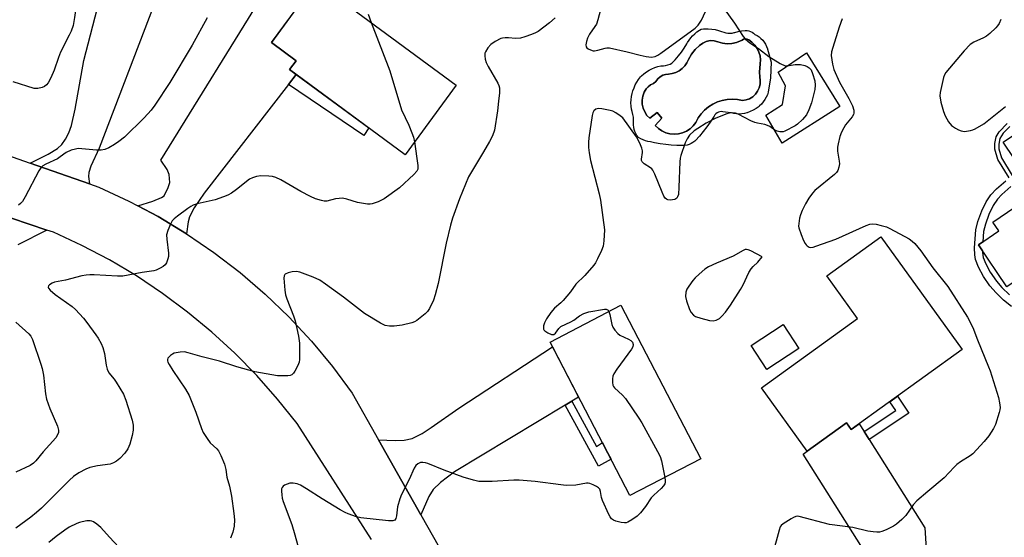
# Model space of a CAD drawing. Units: inches. Extents: x 1195769 to 1201769, y 537456 to 541457.
# Drawn here: x 1198404 to 1198719, y 537938 to 538104 of the extents above; entities that cross this region are included whole.
import ezdxf

# ---------------------------------------------------------------- set-up
doc = ezdxf.new("R2010")
doc.units = ezdxf.units.IN
doc.header["$MEASUREMENT"] = 0
for name, color, linetype in [('BLDG-Footprint', 5, 'Continuous'), ('CULTRL-Pad', 6, 'Continuous'), ('CULTRL-Swimming Pool in Ground', 4, 'Continuous'), ('TRANS-Driveway', 251, 'Continuous'), ('TRANS-Non Street Sidewalk', 7, 'Continuous'), ('TRANS-Road', 130, 'Continuous'), ('Undefined', 1, 'Continuous')]:
    doc.layers.add(name, color=color, linetype=linetype)

msp = doc.modelspace()

# ---------------------------------------------------------------- linework, layer by layer
at = {"layer": 'BLDG-Footprint'}
for points, elevation in [([(1198543.71, 538082.71), (1198527.26, 538060.38), (1198490.21, 538087.67), (1198492.33, 538090.55), (1198484.4, 538096.4), (1198498.73, 538115.85)], 362.26), ([(1198763.44, 538075.05), (1198781.06, 538048.93), (1198764.69, 538037.9), (1198763.06, 538040.33), (1198748.82, 538030.73), (1198751.17, 538027.23), (1198732.94, 538014.94), (1198727.55, 538022.93), (1198720.25, 538018.01), (1198711.14, 538031.52), (1198717.69, 538035.93), (1198715.76, 538038.79), (1198729.9, 538048.33), (1198719.05, 538064.41), (1198733.22, 538073.96), (1198740.85, 538062.65), (1198746.96, 538066.77), (1198748.28, 538064.83)], 355.22), ([(1198705.95, 537997.87), (1198670.34, 537972.24), (1198668.8, 537974.39), (1198656.19, 537965.31), (1198641.56, 537985.63), (1198672.41, 538007.84), (1198662.53, 538021.56), (1198679.9, 538034.06)], 356.85), ([(1198622.13, 537962.84), (1198599.41, 537951.02), (1198573.78, 538000.28), (1198596.5, 538012.1)], 357.75), ([(1198653.6, 537998.23), (1198643.35, 537991.53), (1198638.32, 537999.23), (1198648.57, 538005.93)], 356.81)]:
    msp.add_lwpolyline(points, close=True, dxfattribs=dict(at, elevation=elevation))
at = {"layer": 'CULTRL-Pad'}
msp.add_lwpolyline([(1198666.71, 538075.81), (1198648.25, 538064.11), (1198642.95, 538073.03), (1198648.37, 538076.53), (1198649.34, 538082.44), (1198646.93, 538086.91), (1198655.97, 538093.06)], close=True, dxfattribs=at)
for points in [[(1198630.84, 538099.39, 0), (1198631.5, 538099.36, 0), (1198632.15, 538099.41, 0), (1198632.8, 538099.55, 0), (1198633.05, 538099.62, 0), (1198634.12, 538099.91, 0), (1198635.2, 538100.12, 0), (1198636.3, 538100.25, 0), (1198636.42, 538100.26, 0), (1198636.98, 538100.24, 0), (1198637.54, 538100.14, 0), (1198638.08, 538099.96, 0), (1198638.59, 538099.7, 0), (1198639.05, 538099.38, 0), (1198639.47, 538099, 0), (1198640.16, 538098.62, 0), (1198640.82, 538098.17, 0), (1198641.42, 538097.66, 0), (1198641.97, 538097.09, 0), (1198642.45, 538096.47, 0), (1198642.88, 538095.8, 0), (1198643.23, 538095.1, 0), (1198643.51, 538094.36, 0), (1198643.55, 538094.24, 0), (1198644.64, 538090.05, 0), (1198644.46, 538085.09, 0), (1198643.77, 538080.45, 0), (1198643.47, 538079.62, 0), (1198643.11, 538078.81, 0), (1198642.67, 538078.05, 0), (1198642.16, 538077.32, 0), (1198641.59, 538076.64, 0), (1198640.97, 538076.02, 0), (1198640.79, 538075.87, 0), (1198639.89, 538075.26, 0), (1198638.95, 538074.71, 0), (1198637.97, 538074.24, 0), (1198636.96, 538073.84, 0), (1198636.92, 538073.82, 0), (1198636.1, 538073.62, 0), (1198635.27, 538073.49, 0), (1198634.43, 538073.44, 0), (1198633.59, 538073.47, 0), (1198632.75, 538073.58, 0), (1198631.93, 538073.77, 0), (1198631.77, 538073.81, 0), (1198629.23, 538074.19, 0), (1198628.75, 538074.21, 0), (1198628.26, 538074.14, 0), (1198627.8, 538074, 0), (1198627.37, 538073.79, 0), (1198626.98, 538073.5, 0), (1198626.64, 538073.16, 0), (1198626.36, 538072.76, 0), (1198626.18, 538072.4, 0), (1198625.16, 538070.82, 0), (1198624.06, 538069.29, 0), (1198622.91, 538067.8, 0), (1198621.7, 538066.36, 0), (1198620.42, 538064.97, 0), (1198620.16, 538064.7, 0), (1198619.6, 538064.29, 0), (1198619, 538063.96, 0), (1198618.37, 538063.69, 0), (1198617.71, 538063.5, 0), (1198617.03, 538063.39, 0), (1198616.34, 538063.36, 0), (1198616.28, 538063.36, 0), (1198614.48, 538063.37, 0), (1198612.67, 538063.47, 0), (1198610.87, 538063.65, 0), (1198609.08, 538063.91, 0), (1198607.3, 538064.24, 0), (1198605.99, 538064.54, 0), (1198605.18, 538064.66, 0), (1198604.39, 538064.86, 0), (1198603.62, 538065.13, 0), (1198602.89, 538065.48, 0), (1198602.19, 538065.9, 0), (1198602.04, 538066, 0), (1198601.62, 538066.56, 0), (1198601.25, 538067.17, 0), (1198600.97, 538067.81, 0), (1198600.75, 538068.49, 0), (1198600.61, 538069.18, 0), (1198600.55, 538069.89, 0), (1198600.57, 538070.57, 0), (1198600.58, 538071.49, 0), (1198600.51, 538072.41, 0), (1198600.36, 538073.32, 0), (1198600.14, 538074.22, 0), (1198599.86, 538075.02, 0), (1198599.75, 538076.01, 0), (1198599.72, 538077.02, 0), (1198599.76, 538078.02, 0), (1198599.89, 538079.02, 0), (1198600.09, 538080, 0), (1198600.36, 538080.93, 0), (1198600.7, 538081.89, 0), (1198601.12, 538082.81, 0), (1198601.61, 538083.71, 0), (1198602.17, 538084.56, 0), (1198602.79, 538085.36, 0), (1198603.08, 538085.7, 0), (1198603.85, 538086.35, 0), (1198604.66, 538086.95, 0), (1198605.52, 538087.47, 0), (1198606.42, 538087.93, 0), (1198607.35, 538088.32, 0), (1198608.31, 538088.64, 0), (1198609.29, 538088.88, 0), (1198609.37, 538088.89, 0), (1198610.11, 538088.91, 0), (1198610.85, 538089.01, 0), (1198611.58, 538089.19, 0), (1198612.28, 538089.45, 0), (1198612.86, 538089.73, 0), (1198613.94, 538090.87, 0), (1198614.95, 538092.07, 0), (1198615.91, 538093.32, 0), (1198616.81, 538094.61, 0), (1198617.64, 538095.95, 0), (1198617.87, 538096.35, 0), (1198618.35, 538097.13, 0), (1198618.9, 538097.88, 0), (1198619.51, 538098.57, 0), (1198620.18, 538099.21, 0), (1198620.9, 538099.78, 0), (1198621.67, 538100.29, 0), (1198622.24, 538100.61, 0), (1198623.04, 538100.73, 0), (1198623.84, 538100.77, 0), (1198624.53, 538100.75, 0), (1198625.62, 538100.67, 0), (1198626.69, 538100.51, 0), (1198627.76, 538100.27, 0), (1198628.8, 538099.96, 0), (1198629.55, 538099.68, 0), (1198630.19, 538099.49, 0)], [(1198638.54, 538096.46, 0), (1198637.49, 538097.22, 0), (1198636.99, 538097.49, 0), (1198636.42, 538097.56, 0), (1198635.87, 538097.42, 0), (1198635.41, 538097.1, 0), (1198633.6, 538096.37, 0), (1198632.1, 538096.06, 0), (1198630.58, 538096, 0), (1198629.06, 538096.2, 0), (1198627.6, 538096.64, 0), (1198626.38, 538096.95, 0), (1198625.12, 538096.98, 0), (1198623.88, 538096.72, 0), (1198622.74, 538096.18, 0), (1198621.75, 538095.41, 0), (1198620.34, 538094.11, 0), (1198619.13, 538092.62, 0), (1198618.16, 538090.98, 0), (1198617.67, 538089.88, 0), (1198617, 538088.88, 0), (1198616.17, 538088.02, 0), (1198615.21, 538087.3, 0), (1198614.13, 538086.77, 0), (1198612.99, 538086.42, 0), (1198611.8, 538086.27, 0), (1198610.84, 538086.17, 0), (1198609.92, 538085.87, 0), (1198609.1, 538085.38, 0), (1198608.39, 538084.73, 0), (1198607.74, 538083.92, 0), (1198606.93, 538083.26, 0), (1198606.01, 538082.77, 0), (1198605.26, 538082.19, 0), (1198604.58, 538081.53, 0), (1198603.94, 538080.4, 0), (1198603.52, 538079.17, 0), (1198603.33, 538077.88, 0), (1198603.37, 538076.58, 0), (1198603.64, 538075.31, 0), (1198604.14, 538074.11, 0), (1198604.84, 538073.02, 0), (1198605.73, 538072.07, 0), (1198608.15, 538073.88, 0), (1198609.65, 538072.07, 0), (1198607.54, 538069.72, 0), (1198608.54, 538068.77, 0), (1198609.67, 538068.01, 0), (1198610.91, 538067.45, 0), (1198612.24, 538067.1, 0), (1198613.6, 538066.98, 0), (1198614.96, 538067.09, 0), (1198616.29, 538067.42, 0), (1198617.54, 538067.97, 0), (1198618.68, 538068.73, 0), (1198619.68, 538069.66, 0), (1198620.51, 538070.74, 0), (1198621.29, 538072.18, 0), (1198622.23, 538073.5, 0), (1198623.34, 538074.7, 0), (1198624.6, 538075.74, 0), (1198625.97, 538076.62, 0), (1198627.44, 538077.31, 0), (1198628.99, 538077.82, 0), (1198630.6, 538078.12, 0), (1198632.22, 538078.22, 0), (1198633.85, 538078.11, 0), (1198635.45, 538077.79, 0), (1198636.63, 538077.96, 0), (1198637.75, 538078.36, 0), (1198638.77, 538078.98, 0), (1198639.66, 538079.78, 0), (1198640.36, 538080.73, 0), (1198640.87, 538081.81, 0), (1198641.15, 538082.97, 0), (1198641.2, 538084.16, 0), (1198641.02, 538085.34, 0), (1198641, 538086.88, 0), (1198641.2, 538089.5, 0), (1198641.26, 538090.79, 0), (1198641.11, 538092.07, 0), (1198640.75, 538093.32, 0), (1198640.19, 538094.48, 0), (1198639.45, 538095.54, 0)]]:
    msp.add_polyline3d(points, close=True, dxfattribs=at)
at = {"layer": 'CULTRL-Swimming Pool in Ground'}
msp.add_lwpolyline([(1198638.54, 538096.46), (1198639.45, 538095.54), (1198640.19, 538094.48), (1198640.75, 538093.32), (1198641.11, 538092.07), (1198641.26, 538090.79), (1198641.2, 538089.5), (1198641, 538086.88), (1198641.02, 538085.34), (1198641.2, 538084.16), (1198641.15, 538082.97), (1198640.87, 538081.81), (1198640.36, 538080.73), (1198639.66, 538079.78), (1198638.77, 538078.98), (1198637.75, 538078.36), (1198636.63, 538077.96), (1198635.45, 538077.79), (1198633.85, 538078.11), (1198632.22, 538078.22), (1198630.6, 538078.12), (1198628.99, 538077.82), (1198627.44, 538077.31), (1198625.97, 538076.62), (1198624.6, 538075.74), (1198623.34, 538074.7), (1198622.23, 538073.5), (1198621.29, 538072.18), (1198620.51, 538070.74), (1198619.68, 538069.66), (1198618.68, 538068.73), (1198617.54, 538067.97), (1198616.29, 538067.42), (1198614.96, 538067.09), (1198613.6, 538066.98), (1198612.24, 538067.1), (1198610.91, 538067.45), (1198609.67, 538068.01), (1198608.54, 538068.77), (1198607.54, 538069.72), (1198609.65, 538072.07), (1198608.15, 538073.88), (1198605.73, 538072.07), (1198604.84, 538073.02), (1198604.14, 538074.11), (1198603.64, 538075.31), (1198603.37, 538076.58), (1198603.33, 538077.88), (1198603.52, 538079.17), (1198603.94, 538080.4), (1198604.58, 538081.53), (1198605.26, 538082.19), (1198606.01, 538082.77), (1198606.93, 538083.26), (1198607.74, 538083.92), (1198608.39, 538084.73), (1198609.1, 538085.38), (1198609.92, 538085.87), (1198610.84, 538086.17), (1198611.8, 538086.27), (1198612.99, 538086.42), (1198614.13, 538086.77), (1198615.21, 538087.3), (1198616.17, 538088.02), (1198617, 538088.88), (1198617.67, 538089.88), (1198618.16, 538090.98), (1198619.13, 538092.62), (1198620.34, 538094.11), (1198621.75, 538095.41), (1198622.74, 538096.18), (1198623.88, 538096.72), (1198625.12, 538096.98), (1198626.38, 538096.95), (1198627.6, 538096.64), (1198629.06, 538096.2), (1198630.58, 538096), (1198632.1, 538096.06), (1198633.6, 538096.37), (1198635.41, 538097.1), (1198635.87, 538097.42), (1198636.42, 538097.56), (1198636.99, 538097.49), (1198637.49, 538097.22)], close=True, dxfattribs=at)
at = {"layer": 'TRANS-Driveway'}
for points in [[(1198426.04, 538051.05), (1198407.08, 538057.71), (1198412.79, 538060.57), (1198415.83, 538062.42), (1198417.17, 538063.64), (1198418.42, 538065.34), (1198419.43, 538067.39), (1198420.26, 538069.75), (1198421.48, 538074.95), (1198424.27, 538090.6), (1198429.28, 538110.03), (1198430.2, 538113.61), (1198446.6, 538108.02), (1198429.12, 538062.48), (1198426.51, 538056.66), (1198425.88, 538054.7), (1198425.7, 538053.38)], [(1198492.36, 538086.09), (1198489.94, 538082.96), (1198462.88, 538048.03), (1198459.66, 538043.38), (1198458.09, 538040.48), (1198457.7, 538038.86), (1198457.17, 538035.05), (1198448.1, 538040.54), (1198441.6, 538044), (1198446.36, 538045.49), (1198449.2, 538046.66), (1198449.99, 538047.24), (1198451.27, 538049.83), (1198451.78, 538051.51), (1198451.65, 538053.99), (1198450.96, 538055.64), (1198448.9, 538058.64), (1198483.49, 538114.54), (1198493.45, 538108.68), (1198484.4, 538096.4), (1198492.33, 538090.55), (1198490.21, 538087.68)], [(1198580.73, 537981.32), (1198578.64, 537980.06), (1198543.16, 537958.69), (1198538.67, 537955.26), (1198536.24, 537953.02), (1198534.88, 537950.79), (1198532.33, 537944.9), (1198518.77, 537968.88), (1198524.09, 537968.68), (1198527, 537968.77), (1198529.55, 537969.39), (1198532.76, 537970.96), (1198535.64, 537972.83), (1198544.52, 537979.08), (1198574.56, 537998.78), (1198582.95, 537982.66)], [(1198674.47, 537971.62), (1198676.07, 537969.08), (1198693.98, 537940.7), (1198694.25, 537935.69), (1198694.17, 537932.42), (1198694.44, 537931.01), (1198695.44, 537929.87), (1198697.88, 537928.25), (1198699.86, 537927.61), (1198704.06, 537926.99), (1198686.2, 537917.26), (1198685.54, 537923.16), (1198684.85, 537926.16), (1198684.04, 537927.69), (1198681.95, 537930.87), (1198677.33, 537928.9), (1198655, 537964.33), (1198656.19, 537965.31), (1198668.8, 537974.39), (1198670.34, 537972.24), (1198672.91, 537974.09)]]:
    msp.add_lwpolyline(points, close=True, dxfattribs=at)
msp.add_lwpolyline([(1198383.93, 538045.84), (1198412.33, 538036.23), (1198403.04, 538031.45)], dxfattribs=at)
at = {"layer": 'TRANS-Non Street Sidewalk'}
for points in [[(1198489.94, 538082.96), (1198492.36, 538086.09), (1198515.61, 538068.96), (1198514.02, 538066.56)], [(1198578.64, 537980.06), (1198580.73, 537981.32), (1198588.65, 537966.74), (1198590.56, 537968.03), (1198592.22, 537964.85), (1198593.34, 537962.68), (1198589.27, 537960.47)], [(1198676.07, 537969.08), (1198674.47, 537971.62), (1198684.66, 537978.29), (1198682.74, 537981.16), (1198685.18, 537982.92), (1198688.84, 537977.44)]]:
    msp.add_lwpolyline(points, close=True, dxfattribs=at)
for points in [[(1198721.03, 538052.94), (1198717.44, 538058.85), (1198716.4, 538062.15), (1198716.42, 538063.96), (1198716.83, 538066.09), (1198717.79, 538067.68), (1198720.36, 538070.37)], [(1198721.2, 538069.44), (1198719.09, 538067.27), (1198718.02, 538065.59), (1198717.67, 538063.77), (1198717.66, 538062.27), (1198718.58, 538059.36), (1198722, 538053.72)], [(1198721.81, 538011.67), (1198719.23, 538013.78), (1198716.84, 538016.04), (1198714.85, 538018.37), (1198712.83, 538021.3), (1198711.15, 538024.33), (1198710.22, 538026.73), (1198709.96, 538028.31), (1198709.88, 538030.55), (1198710.35, 538036.24), (1198711.02, 538038.96), (1198712.27, 538042.36), (1198713.67, 538045.27), (1198715.15, 538047.57), (1198716.95, 538049.43), (1198719.91, 538052.03)], [(1198721.55, 538050.15), (1198718.66, 538047.6), (1198717.24, 538046.11), (1198715.93, 538044.09), (1198714.53, 538041.18), (1198713.41, 538038.13), (1198712.84, 538035.71), (1198712.56, 538032.47), (1198711.14, 538031.52), (1198712.47, 538029.56), (1198712.48, 538029.03), (1198712.72, 538027.42), (1198713.51, 538025.36), (1198714.97, 538022.69), (1198716.95, 538019.8), (1198718.7, 538017.75), (1198721.14, 538015.47)]]:
    msp.add_lwpolyline(points, dxfattribs=at)
at = {"layer": 'TRANS-Road'}
for points in [[(1198357.19, 538075.24), (1198407.08, 538057.71), (1198426.04, 538051.05), (1198429.1, 538049.97), (1198438.73, 538045.52), (1198441.6, 538044), (1198448.1, 538040.54), (1198457.17, 538035.05), (1198465.93, 538029.07), (1198474.34, 538022.6), (1198482.37, 538015.68), (1198490.01, 538008.33), (1198497.22, 538000.56), (1198503.99, 537992.4), (1198510.29, 537983.87), (1198518.77, 537968.88), (1198532.33, 537944.9), (1198571.32, 537875.96)], [(1198516.53, 537936.92), (1198492.62, 537974.14), (1198486.36, 537982), (1198479.69, 537989.53), (1198472.65, 537996.71), (1198465.25, 538003.51), (1198457.51, 538009.91), (1198449.45, 538015.91), (1198441.1, 538021.48), (1198432.47, 538026.62), (1198423.59, 538031.29), (1198414.48, 538035.5), (1198412.33, 538036.23), (1198383.93, 538045.84)]]:
    msp.add_lwpolyline(points, dxfattribs=at)
at = {"layer": 'Undefined'}
for points, elevation in [([(1198426.2, 538114.98), (1198422.54, 538110.43), (1198421.77, 538109.19), (1198421.49, 538107.98), (1198421.48, 538105.94), (1198421.29, 538104.36), (1198420.81, 538101.88), (1198420.19, 538100.01), (1198419.59, 538098.7), (1198416.77, 538093.25), (1198416.14, 538091.62), (1198414.76, 538087.48), (1198413.62, 538085.06), (1198412.76, 538083.49), (1198412.26, 538082.79), (1198411.61, 538082.28), (1198410.85, 538081.94), (1198409.5, 538081.58), (1198408.37, 538081.67), (1198401.55, 538083.73)], 366), ([(1198629.6, 538107.18), (1198632.92, 538102.57), (1198635.75, 538098.34), (1198636.5, 538097.42), (1198637.83, 538096.33), (1198640.67, 538094.43), (1198643.9, 538091.86), (1198647.63, 538089.64), (1198649.16, 538088.95), (1198649.86, 538088.88), (1198652.36, 538089.34), (1198654.1, 538089.35), (1198655.47, 538089.05), (1198656.22, 538088.73), (1198656.91, 538088.31), (1198657.48, 538087.64), (1198657.98, 538086.46), (1198658.65, 538084.08), (1198658.85, 538082.75), (1198658.66, 538081.3), (1198657.59, 538076.98), (1198656.81, 538074.77), (1198656.04, 538073.21), (1198654.77, 538071.7), (1198653.14, 538070.15), (1198652.42, 538069.7), (1198649.04, 538067.92), (1198648.51, 538067.75), (1198647.97, 538067.68), (1198647.44, 538067.71), (1198646.65, 538067.9), (1198645.91, 538068.27), (1198644.26, 538069.41), (1198643.47, 538069.81), (1198642.63, 538070.05), (1198640.28, 538070.47), (1198639.48, 538070.68), (1198638.21, 538071.25), (1198634.09, 538073.44), (1198633.29, 538073.69), (1198632.18, 538073.8), (1198631.35, 538073.75), (1198630.51, 538073.53), (1198626.98, 538072.09), (1198623.82, 538070.46), (1198621.15, 538068.83), (1198619.98, 538068.02), (1198618.54, 538066.65), (1198617.7, 538065.52), (1198617.13, 538064.21), (1198615.69, 538060.13), (1198615.48, 538059.3), (1198615.35, 538058.15), (1198615.1, 538049.97), (1198614.93, 538047.66), (1198614.69, 538046.89), (1198614.41, 538046.49), (1198613.82, 538046.07), (1198613.08, 538045.88), (1198612.29, 538045.85), (1198611.52, 538045.95), (1198611.08, 538046.13), (1198610.72, 538046.46), (1198610.29, 538047.12), (1198609.69, 538048.38), (1198607.39, 538054.14), (1198606.76, 538055.44), (1198606.42, 538055.88), (1198606.04, 538056.21), (1198604.01, 538057.43), (1198603.31, 538058.09), (1198603.14, 538058.5), (1198603.09, 538058.97), (1198603.46, 538061.08), (1198603.45, 538061.62), (1198603.24, 538062.44), (1198602.81, 538063.52), (1198602.07, 538065.12), (1198601.5, 538066.15), (1198597.1, 538072.17), (1198596.29, 538072.91), (1198594.87, 538073.85), (1198593.86, 538074.36), (1198593.01, 538074.61), (1198590.37, 538075.09), (1198589.22, 538075.18), (1198588.46, 538075), (1198587.85, 538074.5), (1198587.48, 538073.78), (1198587.28, 538072.94), (1198586.17, 538065.79), (1198586.08, 538064.41), (1198586.15, 538062.68), (1198586.31, 538060.95), (1198586.76, 538058.53), (1198589.56, 538047.86), (1198590, 538045.82), (1198591.19, 538036.28), (1198591.02, 538032.76), (1198590.77, 538031.02), (1198590.26, 538029.66), (1198589.01, 538026.98), (1198588.33, 538025.68), (1198587.8, 538024.92), (1198584.9, 538021.63), (1198582.03, 538018.87), (1198580.32, 538016.42), (1198578.02, 538013.66), (1198577.18, 538012.83), (1198575.2, 538011.13), (1198574.05, 538009.82), (1198572.66, 538007.74), (1198571.98, 538006.49), (1198571.7, 538005.45), (1198571.71, 538004.46), (1198571.79, 538004.25), (1198572.09, 538003.87), (1198573.01, 538003.27), (1198574.28, 538002.73), (1198574.97, 538002.7), (1198575.48, 538003.1), (1198576.55, 538004.6), (1198577.26, 538005.26), (1198580.49, 538006.77), (1198581.4, 538007.35), (1198583.17, 538008.69), (1198584.64, 538009.47), (1198586.21, 538009.99), (1198591.29, 538010.88), (1198591.79, 538010.84), (1198592.23, 538010.67), (1198592.4, 538010.53), (1198592.68, 538010.11)], 358), ([(1198589.97, 538106.84), (1198589.13, 538103.66), (1198588.62, 538102.27), (1198588.16, 538101.51), (1198586.39, 538099.08), (1198585.77, 538097.78), (1198585.44, 538096.71), (1198585.25, 538095.66), (1198585.33, 538094.98), (1198585.62, 538094.63), (1198586.03, 538094.34), (1198586.77, 538093.99), (1198587.57, 538093.75), (1198588.08, 538093.71), (1198589.09, 538093.88), (1198591.49, 538094.6), (1198592.02, 538094.67), (1198592.86, 538094.63), (1198598.54, 538093.38), (1198602.66, 538092.32), (1198604.61, 538091.9), (1198606.27, 538091.72), (1198607.51, 538091.91), (1198608.29, 538092.29), (1198609.28, 538092.94), (1198620.35, 538100.93), (1198621.29, 538101.95), (1198622.4, 538103.54), (1198623.67, 538106.36)], 358), ([(1198463.79, 538104.29), (1198459, 538095.57), (1198451.81, 538083.54), (1198447, 538076.3), (1198445.79, 538074.66), (1198443.64, 538072.25), (1198437.27, 538066.02), (1198435.51, 538064.61), (1198434.11, 538063.62), (1198432.31, 538062.61), (1198430.97, 538062.05), (1198429.81, 538061.88), (1198428.33, 538061.86), (1198423.6, 538062.3), (1198422.43, 538062.34), (1198421.58, 538062.22), (1198420.21, 538061.81), (1198418.63, 538061.13), (1198416.7, 538059.69), (1198415.79, 538059.11), (1198412.06, 538057.33), (1198411.06, 538056.77), (1198410.42, 538056.22), (1198409.79, 538055.26), (1198405.45, 538046.87), (1198404.55, 538045.37), (1198403.96, 538044.76), (1198403.27, 538044.23)], 364), ([(1198575.42, 538104.25), (1198573.65, 538102.72), (1198569.91, 538099.88), (1198569.15, 538099.48), (1198567.83, 538098.95), (1198565.67, 538098.18), (1198564.3, 538097.79), (1198562.72, 538097.63), (1198560.47, 538097.87), (1198559.34, 538097.9), (1198558.52, 538097.8), (1198557.99, 538097.62), (1198556.22, 538096.72), (1198554.8, 538095.76), (1198553.84, 538094.66), (1198553.07, 538093.44), (1198552.88, 538092.92), (1198552.83, 538092.14), (1198552.97, 538091.07), (1198553.26, 538090.01), (1198553.9, 538088.7), (1198556.99, 538083.36), (1198557.37, 538082.58), (1198557.59, 538081.79), (1198557.59, 538080.2), (1198557.19, 538077.57), (1198556.95, 538074.46), (1198555.94, 538068.3), (1198555.27, 538066.41), (1198554.37, 538064.61), (1198552.47, 538061.29), (1198547.62, 538053.31), (1198544.69, 538046.21), (1198542.47, 538040.08), (1198541.8, 538037.84), (1198540.43, 538032.04), (1198537.89, 538019.06), (1198536.97, 538015.39), (1198536.37, 538013.74), (1198535.11, 538011.1), (1198534.5, 538010.12), (1198533.72, 538009.31), (1198531.04, 538007.17), (1198530.3, 538006.77), (1198529.48, 538006.5), (1198526.38, 538005.76), (1198523.8, 538005.34), (1198522.33, 538005.35), (1198520.89, 538005.6), (1198519.35, 538006.35), (1198514.22, 538009.44), (1198507.49, 538014.69), (1198501.74, 538018.88), (1198499.9, 538020.09), (1198497.85, 538021.1), (1198493.53, 538022.68), (1198492.49, 538022.91), (1198491.1, 538022.81), (1198489.73, 538022.51), (1198488.83, 538022.11), (1198488.68, 538021.96), (1198488.5, 538021.53), (1198488.44, 538020.74), (1198488.73, 538016.91), (1198488.94, 538015.45), (1198489.34, 538014.16), (1198491.44, 538008.74), (1198492.01, 538007.08), (1198493.09, 538002.2), (1198493.37, 537999.91), (1198493.46, 537995.88), (1198493.41, 537994.73), (1198493.29, 537993.89), (1198492.89, 537992.81), (1198491.95, 537991), (1198491.5, 537990.29), (1198490.94, 537989.74), (1198490.46, 537989.55), (1198489.64, 537989.44), (1198486.41, 537989.45), (1198479.08, 537990.73), (1198473.31, 537992.34), (1198467.71, 537994.15), (1198462.24, 537995.57), (1198457.66, 537996.86), (1198456.49, 537997.1), (1198455.11, 537997.08), (1198453.22, 537996.68), (1198452.71, 537996.45), (1198451.99, 537995.96), (1198451.24, 537995.16), (1198451.08, 537994.73), (1198451.07, 537994.31), (1198451.22, 537993.81), (1198451.59, 537993.07), (1198452.84, 537991.13), (1198456.9, 537985.18), (1198458.05, 537983.12), (1198458.72, 537981.58), (1198460.14, 537977.82), (1198462.02, 537972.52), (1198462.57, 537971.27), (1198463.76, 537969.34), (1198464.75, 537967.97), (1198466.86, 537966.05), (1198467.39, 537965.44), (1198468.21, 537963.87), (1198469.34, 537961.11), (1198469.77, 537959.42), (1198470.15, 537956.94), (1198470.92, 537954.06), (1198471.57, 537950.88), (1198472.37, 537945.28), (1198472.58, 537943.22), (1198472.5, 537941.23), (1198472.02, 537939.27), (1198471.28, 537937.37)], 360), ([(1198515.43, 538105.52), (1198516.41, 538102.82)], 362), ([(1198667.42, 538103.97), (1198666.47, 538101.29), (1198664.43, 538094.76), (1198664.07, 538093.34), (1198663.98, 538092.24), (1198664.32, 538089.42), (1198664.81, 538087.74), (1198666.62, 538083.66), (1198669.56, 538078.42), (1198670.79, 538076.03), (1198671.22, 538074.73), (1198671.21, 538073.75), (1198671.05, 538073.25), (1198670.65, 538072.53), (1198668.57, 538069.98), (1198667.95, 538069.05), (1198667.2, 538067.6), (1198666.72, 538066.22), (1198666.14, 538063.9), (1198665.97, 538062.78), (1198665.99, 538061.5), (1198666.51, 538058.34), (1198666.59, 538057.49), (1198666.44, 538056.39), (1198666.06, 538055.36), (1198665.61, 538054.66), (1198665, 538054.05), (1198658.73, 538048.93), (1198657.96, 538048.08), (1198656.73, 538046.45), (1198655.69, 538044.68), (1198654.65, 538042.52), (1198654.09, 538041.14), (1198653.8, 538040.03), (1198653.52, 538038.33), (1198653.47, 538037.49), (1198653.53, 538036.94), (1198654.28, 538034.78), (1198655.06, 538032.91), (1198655.56, 538031.89), (1198655.89, 538031.45), (1198656.26, 538031.13), (1198656.91, 538030.78), (1198657.37, 538030.67), (1198658.19, 538030.75), (1198659.02, 538031), (1198665.4, 538033.34), (1198675.21, 538037.66), (1198676.31, 538038.06), (1198677.25, 538038.2), (1198678.35, 538038.07), (1198680.01, 538037.66), (1198681.65, 538037.2), (1198682.72, 538036.77), (1198689, 538033.36), (1198689.95, 538032.68), (1198690.78, 538031.89), (1198692.71, 538029.5), (1198696.59, 538024.08), (1198701.33, 538018.08), (1198707.65, 538008.32), (1198709.41, 538004.93), (1198710.88, 538001), (1198714.44, 537992.36), (1198714.94, 537991.01), (1198717.55, 537982.48), (1198717.93, 537980.77), (1198718.11, 537979.34), (1198718.03, 537978.5), (1198717.84, 537977.67), (1198716.61, 537973.85), (1198715.97, 537972.6), (1198714.45, 537970.23), (1198712.98, 537968.41), (1198709.39, 537964.47), (1198708.49, 537963.78), (1198705.37, 537961.83), (1198704.26, 537961), (1198703.42, 537960.19), (1198700.2, 537956.72), (1198694.9, 537952.35), (1198691.43, 537949.36), (1198690.28, 537948.06), (1198687.84, 537944.64), (1198686.64, 537943.41), (1198684.88, 537941.88), (1198683.95, 537941.19), (1198681.59, 537940.06), (1198680.23, 537939.53), (1198679.41, 537939.32), (1198678.57, 537939.28), (1198677.45, 537939.38), (1198675.74, 537939.66), (1198670.89, 537940.78), (1198663.39, 537941.79), (1198653.71, 537944.34), (1198653.15, 537944.39), (1198652.61, 537944.31), (1198651.83, 537943.98), (1198651.06, 537943.55), (1198648.54, 537941.95), (1198647.89, 537941.4), (1198647.58, 537940.97), (1198647.21, 537939.98), (1198645.1, 537932.16)], 356), ([(1198718.34, 538103.8), (1198717.77, 538102.44), (1198717.31, 538101.71), (1198716.74, 538101.06), (1198714.83, 538099.26), (1198713.71, 538098.39), (1198712.76, 538097.88), (1198709.65, 538096.51), (1198708.53, 538095.7), (1198706.56, 538093.68), (1198700.69, 538086.76), (1198700.27, 538086.01), (1198699.99, 538085.2), (1198698.84, 538080.37), (1198698.77, 538079.24), (1198699.15, 538077.28), (1198699.97, 538074.21), (1198700.5, 538072.89), (1198701.58, 538070.94), (1198702.58, 538069.72), (1198703.77, 538068.88), (1198704.8, 538068.32), (1198705.59, 538068), (1198706.67, 538067.88), (1198708.6, 538068.12), (1198709.4, 538068.33), (1198710.17, 538068.67), (1198712.85, 538070.29), (1198719.87, 538075.82)], 354), ([(1198516.41, 538102.82), (1198522.39, 538087.31), (1198526.17, 538074.74), (1198528.44, 538069.91), (1198529.48, 538067.42), (1198529.97, 538066.01), (1198530.29, 538064.49)], 362), ([(1198530.29, 538064.49), (1198531.38, 538056.88), (1198531.33, 538055.75), (1198531.04, 538055.1), (1198530.08, 538054.03), (1198525.44, 538049.79), (1198520.53, 538046.19), (1198519.76, 538045.76), (1198518.66, 538045.3), (1198516.68, 538044.65), (1198516.11, 538044.55), (1198515.25, 538044.56), (1198512.07, 538045.08), (1198508.55, 538046.15), (1198507.2, 538046.4), (1198506.1, 538046.36), (1198505.01, 538046.21), (1198502.2, 538045.5), (1198501.36, 538045.53), (1198500.51, 538045.68), (1198498.55, 538046.21), (1198496.95, 538046.95), (1198493.84, 538048.59), (1198487.41, 538052.36), (1198485.87, 538053.09), (1198484.78, 538053.39), (1198483.63, 538053.53), (1198480.98, 538053.59), (1198479.59, 538053.43), (1198478.33, 538053.02), (1198477.36, 538052.49), (1198473.18, 538049.19), (1198471.59, 538048.07), (1198470.4, 538047.36), (1198469.09, 538046.83), (1198466.39, 538045.93), (1198460.64, 538044.61), (1198459.27, 538044.15), (1198458.52, 538043.75), (1198457.56, 538043.09), (1198454.28, 538040.69), (1198453.17, 538039.79), (1198452.62, 538039.15), (1198452.08, 538038.16), (1198451.18, 538036.05), (1198450.8, 538034.7), (1198450.83, 538033.3), (1198451.41, 538028.8), (1198451.38, 538027.75), (1198451.21, 538026.96), (1198450.73, 538025.7), (1198450.31, 538025.05), (1198449.7, 538024.53), (1198448.74, 538023.96), (1198447.46, 538023.37), (1198446.65, 538023.14), (1198442.94, 538022.56), (1198436.76, 538021.41), (1198435.04, 538021.4), (1198427.58, 538021.86), (1198426.17, 538021.88), (1198425.02, 538021.78), (1198423.56, 538021.48), (1198418.42, 538020.19), (1198414.86, 538019.5), (1198414.05, 538019.21), (1198413.2, 538018.64), (1198412.92, 538018.31), (1198412.83, 538017.93), (1198412.95, 538017.53), (1198413.4, 538016.97), (1198415.1, 538015.58), (1198420.51, 538011.68), (1198421.54, 538010.7), (1198424.11, 538007.92), (1198425.21, 538006.58), (1198428.09, 538002.63), (1198428.86, 538001.51), (1198429.82, 537999.84), (1198430.33, 537998.55), (1198430.83, 537996.63), (1198431.36, 537992.89), (1198431.7, 537991.59), (1198432.31, 537990.45), (1198433.99, 537988.38), (1198434.67, 537987.4), (1198437.01, 537983.59), (1198437.73, 537981.69), (1198439.71, 537975.27), (1198440.06, 537973.63), (1198440.08, 537972.05), (1198439.78, 537970.35), (1198439.05, 537967.57), (1198438.33, 537966.05), (1198437.42, 537964.64), (1198435.83, 537962.96), (1198434.73, 537962.04), (1198433.72, 537961.52), (1198432.64, 537961.16), (1198428.62, 537960.62), (1198426.19, 537960.06), (1198424.88, 537959.55), (1198422.6, 537958.33), (1198420.94, 537957.11), (1198419.61, 537955.97), (1198410.68, 537947.05), (1198409.11, 537945.62), (1198407.28, 537944.14), (1198402.47, 537940.64)], 362), ([(1198592.68, 538010.11), (1198592.98, 538009.08), (1198593.59, 538005.9), (1198593.91, 538005.09), (1198594.55, 538004.12), (1198595.5, 538003), (1198596.17, 538002.48), (1198598.96, 538001.23), (1198599.73, 538000.78), (1198600.23, 538000.22), (1198600.46, 537999.52), (1198600.33, 537998.75), (1198599.93, 537998), (1198595.24, 537991.55), (1198594.27, 537990.09), (1198593.96, 537989.3), (1198593.84, 537988.45), (1198593.82, 537987.29), (1198593.95, 537986.47), (1198594.17, 537985.98), (1198594.49, 537985.56), (1198597.02, 537983.26), (1198598.01, 537982.14), (1198602.3, 537975.88), (1198603.24, 537974.38), (1198608.24, 537965.19), (1198609.04, 537963.59), (1198609.47, 537962.19), (1198610.6, 537956.84)], 358), ([(1198402.41, 538006.69), (1198406.65, 538002.97), (1198407.28, 538002.18), (1198407.75, 538001.14), (1198410.48, 537993.2), (1198410.9, 537991.81), (1198411.27, 537989.64), (1198411.94, 537983.69), (1198412.31, 537981.97), (1198413.33, 537978.94), (1198415.82, 537973.26), (1198416.13, 537972.05), (1198416.09, 537971.28), (1198415.85, 537970.49), (1198415.25, 537969.54), (1198411.19, 537965.07), (1198408.88, 537962.2), (1198408.11, 537961.45), (1198407.01, 537960.72), (1198402.48, 537958.56)], 364), ([(1198610.6, 537956.84), (1198610.73, 537955.87), (1198610.71, 537955.32), (1198610.56, 537954.81), (1198610.17, 537954.14), (1198609.46, 537953.3), (1198607.06, 537951.12), (1198606.25, 537950.28), (1198604.41, 537947.56), (1198602.74, 537945.5), (1198601.7, 537944.47), (1198599.97, 537943.28), (1198598.69, 537942.55), (1198598.17, 537942.34), (1198597.63, 537942.25), (1198596.55, 537942.38), (1198594.91, 537942.81), (1198594.15, 537943.11), (1198593.52, 537943.56), (1198593.05, 537944.21), (1198592.66, 537944.93), (1198590.62, 537949.44), (1198590.3, 537950.47), (1198589.99, 537952.35), (1198589.7, 537953.1), (1198589.35, 537953.49), (1198588.65, 537953.95), (1198587.61, 537954.48), (1198586.53, 537954.9), (1198585.97, 537955.02), (1198585.43, 537955.02), (1198582.07, 537954.42), (1198578.97, 537954.3), (1198577.21, 537954.46), (1198568.96, 537955.54), (1198563.87, 537955.98), (1198562.14, 537955.96), (1198555.2, 537955.52), (1198552.32, 537955.51), (1198550.9, 537955.6), (1198549.21, 537955.98), (1198545.86, 537956.96), (1198539.78, 537959.16), (1198534.57, 537961.31), (1198533.78, 537961.55), (1198532.97, 537961.68), (1198532.19, 537961.65), (1198531.32, 537961.23), (1198530.78, 537960.72), (1198530.19, 537959.79), (1198528.55, 537956.15), (1198526.15, 537951.36), (1198525.56, 537950), (1198524.86, 537947.45), (1198524.52, 537944.53), (1198524.34, 537943.74), (1198523.97, 537943.17), (1198523.32, 537942.94), (1198521.92, 537942.97), (1198513.12, 537943.92), (1198511.72, 537944.25), (1198509.05, 537945.18), (1198508.01, 537945.64), (1198506.47, 537946.52), (1198500.68, 537950.05), (1198495.69, 537953.21), (1198493.69, 537954.35), (1198492.64, 537954.81), (1198491.35, 537955.04), (1198490.28, 537954.97), (1198489.44, 537954.7), (1198488.65, 537954.33), (1198488.19, 537954.03), (1198487.85, 537953.66), (1198487.69, 537953.22), (1198487.63, 537952.44), (1198487.71, 537951.33), (1198487.89, 537950.22), (1198488.23, 537949.14), (1198490.95, 537941.76), (1198491.95, 537938.46), (1198493.33, 537933.37)], 358), ([(1198435.47, 537934.53), (1198432.47, 537937.66), (1198429.67, 537940.75), (1198428.43, 537941.9), (1198427.33, 537942.67), (1198426.86, 537942.87), (1198426.32, 537942.95), (1198425.16, 537942.89), (1198423.69, 537942.64), (1198422.83, 537942.4), (1198422, 537942.06), (1198419.58, 537940.88), (1198418.1, 537939.96), (1198415.42, 537937.96), (1198412.97, 537935.97)], 360)]:
    msp.add_lwpolyline(points, dxfattribs=dict(at, elevation=elevation))
at = {"layer": 'Undefined', "elevation": 356}
msp.add_lwpolyline([(1198636.79, 538029.99), (1198636.37, 538029.94), (1198635.71, 538029.7), (1198632.51, 538027.85), (1198627.12, 538025.65), (1198624.58, 538024.45), (1198623.41, 538023.64), (1198621.63, 538022.11), (1198620.34, 538020.91), (1198619.6, 538020.05), (1198618.26, 538018.22), (1198617.69, 538017.26), (1198617.37, 538016.26), (1198617.24, 538014.95), (1198617.51, 538013.56), (1198618.49, 538010.78), (1198618.99, 538009.74), (1198619.74, 538008.91), (1198620.47, 538008.49), (1198622.12, 538007.94), (1198624.94, 538007.19), (1198626.06, 538007.08), (1198627.1, 538007.36), (1198628.07, 538007.87), (1198628.91, 538008.59), (1198630.01, 538009.85), (1198631.68, 538012.17), (1198634.85, 538017.13), (1198635.7, 538018.68), (1198637.57, 538022.61), (1198638.23, 538023.8), (1198638.87, 538024.55), (1198640.39, 538025.92), (1198641.84, 538027.63), (1198638.12, 538029.6), (1198637.32, 538029.91)], close=True, dxfattribs=at)

doc.saveas('drawing.dxf')
